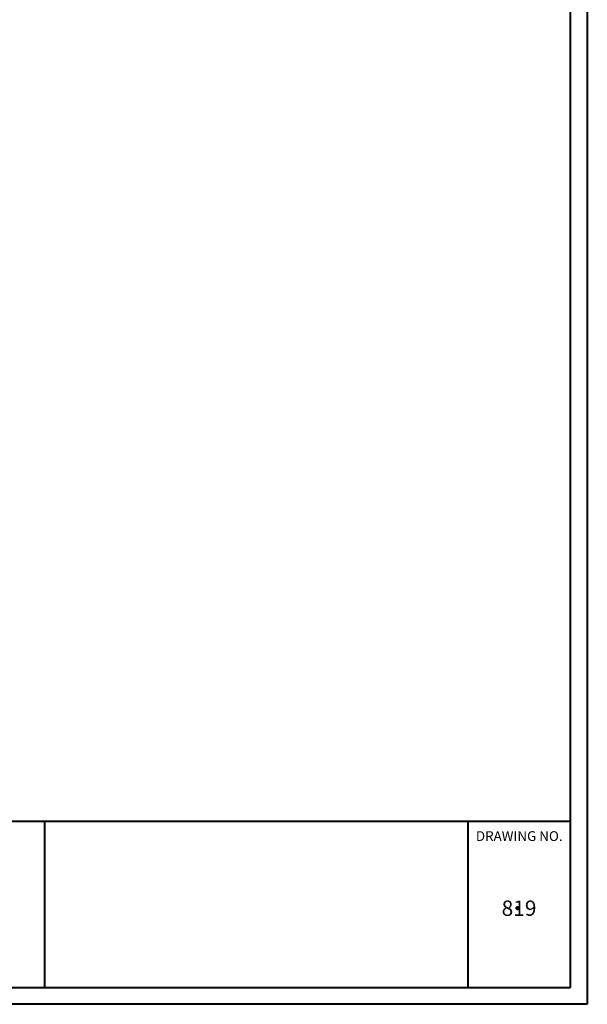
# Model space of a CAD drawing. Units: feet. Extents: x -2.5 to 21.8, y -0.8 to 16.1.
# Drawn here: x 16.7 to 21.8, y -0.8 to 8 of the extents above; entities that cross this region are included whole.
import ezdxf
from ezdxf.enums import TextEntityAlignment as Align

# ---------------------------------------------------------------- set-up
doc = ezdxf.new("R2010")
doc.units = ezdxf.units.FT
doc.header["$MEASUREMENT"] = 0
doc.layers.add('DWG', color=250, linetype='Continuous')
for name, color, linetype, lineweight in [('Level 1', 7, 'Continuous', 0), ('Level 51', 7, 'Continuous', 0), ('Level 60', 7, 'Continuous', 0)]:
    doc.layers.add(name, color=color, linetype=linetype, lineweight=lineweight)
doc.styles.add('Style-CHAR_FAST_FONT', font='CHAR_FAST_FONT.shx')

# ---------------------------------------------------------------- blocks, each defined once
blk = doc.blocks.new('Template3')
at = {"layer": 'Level 1', "color": 7, "linetype": 'Continuous', "lineweight": 13}
blk.add_line((15.0766, 0.5094), (18.2754, 0.5094), dxfattribs=at)
at = {"layer": 'Level 51', "color": 7, "linetype": 'Continuous', "lineweight": 80}
blk.add_point((17.8836, -0.1336), dxfattribs=at)
at = {"layer": 'Level 60', "color": 250, "linetype": 'Continuous', "lineweight": 40}
for p, q in [((18.3984, 13.1816), (18.3984, -0.844)), ((18.3984, -0.844), (-1.7787, -0.844))]:
    blk.add_line(p, q, dxfattribs=at)
at = {"layer": 'Level 60', "color": 7, "linetype": 'Continuous', "lineweight": 40}
for p, q in [((18.2755, -0.721), (18.2754, 13.0585)), ((-1.5424, 0.5094), (18.2754, 0.5094)), ((14.39, 0.5094), (14.39, -0.721)), ((17.518, -0.721), (17.5179, 0.5094)), ((-1.5424, -0.721), (18.2755, -0.721))]:
    blk.add_line(p, q, dxfattribs=at)
at = {"layer": 'Level 60', "color": 7, "linetype": 'Continuous', "lineweight": 30, "style": 'Style-CHAR_FAST_FONT'}
for s, height, p in [('DRAWING NO.', 0.072434, (17.8957, 0.3991)), ('819', 0.11319, (17.8943, -0.1336))]:
    blk.add_text(s, height=height, rotation=0.00002, dxfattribs=at).set_placement(p, align=Align.MIDDLE_CENTER)

msp = doc.modelspace()

# ---------------------------------------------------------------- block references
at = {"layer": 'DWG', "xscale": 1.2, "yscale": 1.2, "zscale": 1.2}
msp.add_blockref('Template3', (-0.3242, 0.2555), dxfattribs=at)

doc.saveas('drawing.dxf')
